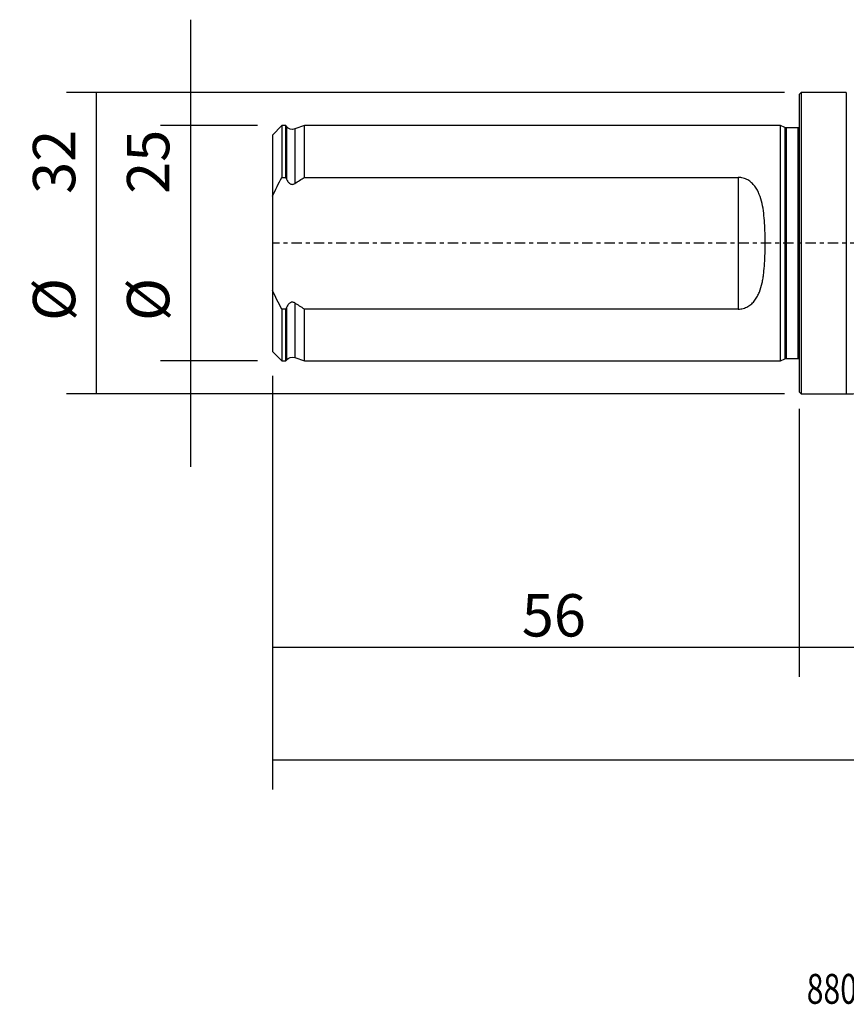
# Model space of a CAD drawing. Units: millimetres. Extents: x -83 to 179, y -81 to 24.
# Drawn here: x -83 to 5, y -81 to 24 of the extents above; entities that cross this region are included whole.
import ezdxf

# ---------------------------------------------------------------- set-up
doc = ezdxf.new("R2010")
doc.units = ezdxf.units.MM
doc.linetypes.add('CENTER', pattern=[47.5, 22, -8.5, 8.5, -8.5])
for name, color, linetype in [('1', 4, 'CONTINUOUS'), ('2', 7, 'CONTINUOUS'), ('SK1', 4, 'CONTINUOUS'), ('SK2', 7, 'CONTINUOUS'), ('SK4', 2, 'CENTER'), ('SK6', 5, 'CONTINUOUS')]:
    doc.layers.add(name, color=color, linetype=linetype)
doc.styles.add('DEFAULT', font='simplex.shx')
doc.dimstyles.get("Standard").update_dxf_attribs({"dimtxt": 0.18, "dimasz": 0.18, "dimexe": 0.18, "dimexo": 0.0625, "dimgap": 0.09, "dimtad": 1, "dimzin": 0, "dimdsep": 52, "dimtxsty": 'Standard', "dimcen": 0.09, "dimadec": 0, "dimazin": 0, "dimtfac": 1, "dimtdec": 4, "dimtofl": 0, "dimtmove": 0, "dimatfit": 3, "dimfxl": 1, "dimtolj": 1, "dimtzin": 0, "dimarcsym": 0})

# ---------------------------------------------------------------- blocks, each defined once
blk = doc.blocks.new('DimnDraft3D1')
at = {"layer": 'SK2'}
for p, q in [((-56, -14.0875), (-56, -58.04455)), ((149, -14.0875), (149, -58.04455)), ((-56, -54.86955), (149, -54.86955))]:
    blk.add_line(p, q, dxfattribs=at)
for points in [[(-56, -54.86955), (-51.825003, -53.943975), (-51.824997, -55.795125), (-56, -54.86955)], [(149, -54.86955), (144.825003, -55.795125), (144.824997, -53.943975), (149, -54.86955)]]:
    blk.add_solid(points, dxfattribs=at)
at = {"layer": 'SK2', "insert": (38.844079, -51.7758), "char_height": 4.5, "attachment_point": 7, "line_spacing_factor": 1.084337, "style": 'DEFAULT'}
blk.add_mtext('\\W01.000;\\fsimplex.shx,bigfont.shx;(205) ', dxfattribs=at)
blk = doc.blocks.new('DimnDraft3D2')
at = {"layer": 'SK2'}
for p, q in [((-56, -14.0875), (-56, -46.0758)), ((0, -17.5875), (0, -46.0758)), ((-56, -42.9008), (0, -42.9008))]:
    blk.add_line(p, q, dxfattribs=at)
for points in [[(-56, -42.9008), (-51.825003, -41.975225), (-51.824997, -43.826375), (-56, -42.9008)], [(0, -42.9008), (-4.174997, -43.826375), (-4.175003, -41.975225), (0, -42.9008)]]:
    blk.add_solid(points, dxfattribs=at)
at = {"layer": 'SK2', "insert": (-29.503947, -41.7758), "char_height": 4.5, "attachment_point": 7, "line_spacing_factor": 1.084337, "style": 'DEFAULT'}
blk.add_mtext('\\W01.000;\\fsimplex.shx,bigfont.shx;56 ', dxfattribs=at)
blk = doc.blocks.new('DimnDraft3D3')
at = {"layer": '2'}
for p, q in [((149, -14.0875), (149, -46.0758)), ((0, -17.5875), (0, -46.0758)), ((0, -42.9008), (149, -42.9008))]:
    blk.add_line(p, q, dxfattribs=at)
for points in [[(0, -42.9008), (4.174997, -41.975225), (4.175003, -43.826375), (0, -42.9008)], [(149, -42.9008), (144.825003, -43.826375), (144.824997, -41.975225), (149, -42.9008)]]:
    blk.add_solid(points, dxfattribs=at)
at = {"layer": '2', "insert": (71.669737, -41.7758), "char_height": 4.5, "attachment_point": 7, "line_spacing_factor": 1.084337, "style": 'DEFAULT'}
blk.add_mtext('\\W01.000;\\fsimplex.shx,bigfont.shx;149 ', dxfattribs=at)
blk = doc.blocks.new('DimnDraft3D5')
at = {"layer": 'SK2'}
for p, q in [((-64.725, 23.75), (-64.725, -23.75)), ((-57.5875, 12.5), (-67.9, 12.5)), ((-57.5875, -12.5), (-67.9, -12.5))]:
    blk.add_line(p, q, dxfattribs=at)
for points in [[(-64.725, 12.5), (-65.650575, 16.674997), (-63.799425, 16.675003), (-64.725, 12.5)], [(-64.725, -12.5), (-63.799425, -16.674997), (-65.650575, -16.675003), (-64.725, -12.5)]]:
    blk.add_solid(points, dxfattribs=at)
at = {"layer": 'SK2', "char_height": 4.5, "attachment_point": 7, "rotation": 90, "line_spacing_factor": 1.084337, "style": 'DEFAULT'}
for s, insert in [('\\W01.000;\\fsimplex.shx,bigfont.shx;25 ', (-66.975, 5.246053)), ('\\W01.000;\\fsimplex.shx,bigfont.shx;%%c ', (-66.975, -8.253947))]:
    blk.add_mtext(s, dxfattribs=dict(at, insert=insert))
blk = doc.blocks.new('DimnDraft3D6')
at = {"layer": 'SK2'}
for p, q in [((-1.5875, 16), (-77.9, 16)), ((-74.725, -16), (-74.725, 16)), ((-1.5875, -16), (-77.9, -16))]:
    blk.add_line(p, q, dxfattribs=at)
for points in [[(-74.725, 16), (-73.799425, 11.825003), (-75.650575, 11.824997), (-74.725, 16)], [(-74.725, -16), (-75.650575, -11.825003), (-73.799425, -11.824997), (-74.725, -16)]]:
    blk.add_solid(points, dxfattribs=at)
at = {"layer": 'SK2', "char_height": 4.5, "attachment_point": 7, "rotation": 90, "line_spacing_factor": 1.084337, "style": 'DEFAULT'}
for s, insert in [('\\W01.000;\\fsimplex.shx,bigfont.shx;32 ', (-76.975, 5.246053)), ('\\W01.000;\\fsimplex.shx,bigfont.shx;%%c ', (-76.975, -8.253947))]:
    blk.add_mtext(s, dxfattribs=dict(at, insert=insert))

msp = doc.modelspace()

# ---------------------------------------------------------------- linework, layer by layer
at = {"layer": '1'}
for p, q in [((0.2, 16), (0, 15.8)), ((0, 15.8), (0, -15.8)), ((5, 16), (0.2, 16)), ((0.2, 16), (0.2, -16)), ((5, 16), (5, -16)), ((0, -15.8), (0.2, -16)), ((0.2, -16), (5, -16))]:
    msp.add_line(p, q, dxfattribs=at)
msp.add_open_spline([(5, -16), (5.976, -16), (7.909, -15.884), (10.779, -15.367), (13.175, -14.617), (15.134, -13.821), (16.636, -12.983), (18.28, -12.418), (19.417, -12.299), (20, -12.297)], degree=3, knots=[0, 0, 0, 0, 0.1868572, 0.3730237, 0.5591436, 0.6691229, 0.7792942, 0.8898, 1, 1, 1, 1], dxfattribs=at)
at = {"layer": 'SK1'}
for p, q in [((-55, 12.497), (-56, 11.497)), ((-54.6, 12.497), (-55, 12.497)), ((-55, 12.497), (-55, 6.998)), ((-54.516, 12.393), (-54.6, 12.497)), ((-54.6, 6.998), (-54.6, 12.497)), ((-54.516, 12.393), (-54.516, 6.812)), ((-52.6, 12.497), (-53.634, 12.14)), ((-53.634, 12.14), (-53.634, 6.34)), ((-2, 12.497), (-52.6, 12.497)), ((-52.6, 6.998), (-52.6, 12.497)), ((-1.551, 12.287), (-2, 12.497)), ((-2, -12.497), (-2, 12.497)), ((-1.551, 12.287), (-1.551, -12.287)), ((-0.15, 12.25), (-1.382, 12.25)), ((-1.382, 12.25), (-1.382, -12.25)), ((-0.15, 12.25), (-0.15, -12.25)), ((-56, 11.497), (-56, 4.999)), ((-55, 6.998), (-54.6, 6.998)), ((-52.6, 6.998), (-6.5, 6.998)), ((-6.5, 6.998), (-6.5, -6.998)), ((-56, 4.999), (-56, -4.999)), ((-56, -4.999), (-56, -11.497)), ((-55, -6.998), (-55, -12.497)), ((-54.6, -6.998), (-55, -6.998)), ((-54.6, -12.497), (-54.6, -6.998)), ((-54.516, -6.812), (-54.516, -12.393)), ((-53.634, -6.34), (-53.634, -12.14)), ((-6.5, -6.998), (-52.6, -6.998)), ((-52.6, -12.497), (-52.6, -6.998)), ((-56, -11.497), (-55, -12.497)), ((-55, -12.497), (-54.6, -12.497)), ((-54.6, -12.497), (-54.516, -12.393)), ((-53.634, -12.14), (-52.6, -12.497)), ((-52.6, -12.497), (-2, -12.497)), ((-2, -12.497), (-1.551, -12.287)), ((-1.382, -12.25), (-0.15, -12.25))]:
    msp.add_line(p, q, dxfattribs=at)
at = {"layer": 'SK1', "extrusion": (0, 0, -1)}
for centre, radius, start, end in [((53.895, 12.897), 0.8, 250.98205, 321), ((1.382, 12.65), 0.4, 270, 295), ((0.15, 12.65), 0.4, 247.97569, 270), ((53.895, -12.897), 0.8, 39, 109.01795), ((1.382, -12.65), 0.4, 65, 90), ((0.15, -12.65), 0.4, 90, 112.02431)]:
    msp.add_arc(centre, radius, start, end, dxfattribs=at)
at = {"layer": 'SK1'}
for points in [[(-56, 4.999), (-55.702, 5.684), (-55.364, 6.348), (-55, 6.998)], [(-54.6, 6.998), (-54.572, 6.936), (-54.544, 6.874), (-54.516, 6.812)], [(-53.634, 6.34), (-53.292, 6.566), (-52.947, 6.785), (-52.6, 6.998)], [(-55, -6.998), (-55.365, -6.347), (-55.703, -5.682), (-56, -4.999)], [(-54.516, -6.812), (-54.544, -6.874), (-54.572, -6.936), (-54.6, -6.998)], [(-52.6, -6.998), (-52.947, -6.785), (-53.292, -6.566), (-53.634, -6.34)]]:
    msp.add_open_spline(points, degree=3, dxfattribs=at)
for points, knots in [([(-54.516, 6.812), (-54.477, 6.725), (-54.431, 6.639), (-54.347, 6.522), (-54.316, 6.484), (-54.25, 6.414), (-54.215, 6.382), (-54.137, 6.327), (-54.094, 6.302), (-54.004, 6.268), (-53.956, 6.258), (-53.858, 6.255), (-53.81, 6.262), (-53.718, 6.292), (-53.674, 6.314), (-53.634, 6.34)], [0, 0, 0, 0, 0.25, 0.25, 0.375, 0.375, 0.5, 0.5, 0.625, 0.625, 0.75, 0.75, 0.875, 0.875, 1, 1, 1, 1]), ([(-6.5, -6.998), (-6.41, -6.998), (-6.319, -6.992), (-6.137, -6.968), (-6.049, -6.95), (-5.876, -6.903), (-5.792, -6.873), (-5.628, -6.805), (-5.549, -6.766), (-5.399, -6.68), (-5.327, -6.633), (-5.189, -6.533), (-5.123, -6.478), (-4.936, -6.307), (-4.825, -6.183), (-4.626, -5.919), (-4.537, -5.778), (-4.378, -5.485), (-4.309, -5.335), (-4.124, -4.872), (-4.03, -4.55), (-3.918, -4.049), (-3.886, -3.879), (-3.829, -3.538), (-3.804, -3.367), (-3.74, -2.85), (-3.71, -2.501), (-3.664, -1.796), (-3.649, -1.439), (-3.634, -0.899), (-3.631, -0.718), (-3.626, -0.357), (-3.625, -0.177), (-3.625, 0.362), (-3.629, 0.72), (-3.649, 1.434), (-3.664, 1.79), (-3.71, 2.499), (-3.74, 2.853), (-3.826, 3.546), (-3.881, 3.886), (-4.031, 4.551), (-4.125, 4.878), (-4.311, 5.34), (-4.38, 5.49), (-4.499, 5.708), (-4.541, 5.779), (-4.63, 5.919), (-4.678, 5.987), (-4.828, 6.186), (-4.939, 6.31), (-5.125, 6.48), (-5.191, 6.534), (-5.329, 6.635), (-5.401, 6.682), (-5.551, 6.767), (-5.629, 6.806), (-5.792, 6.874), (-5.877, 6.903), (-6.05, 6.95), (-6.138, 6.968), (-6.317, 6.992), (-6.409, 6.998), (-6.5, 6.998)], [0, 0, 0, 0, 0.015625, 0.015625, 0.03125, 0.03125, 0.046875, 0.046875, 0.0625, 0.0625, 0.078125, 0.078125, 0.09375, 0.09375, 0.125, 0.125, 0.15625, 0.15625, 0.1875, 0.1875, 0.25, 0.25, 0.28125, 0.28125, 0.3125, 0.3125, 0.375, 0.375, 0.4375, 0.4375, 0.46875, 0.46875, 0.5, 0.5, 0.5625, 0.5625, 0.625, 0.625, 0.6875, 0.6875, 0.75, 0.75, 0.8125, 0.8125, 0.84375, 0.84375, 0.859375, 0.859375, 0.875, 0.875, 0.90625, 0.90625, 0.921875, 0.921875, 0.9375, 0.9375, 0.953125, 0.953125, 0.96875, 0.96875, 0.984375, 0.984375, 1, 1, 1, 1]), ([(-53.634, -6.34), (-53.674, -6.314), (-53.717, -6.292), (-53.81, -6.262), (-53.858, -6.255), (-53.931, -6.257), (-53.955, -6.26), (-54.002, -6.27), (-54.026, -6.277), (-54.093, -6.302), (-54.136, -6.326), (-54.253, -6.41), (-54.319, -6.483), (-54.431, -6.639), (-54.477, -6.724), (-54.516, -6.812)], [0, 0, 0, 0, 0.125, 0.125, 0.25, 0.25, 0.3125, 0.3125, 0.375, 0.375, 0.5, 0.5, 0.75, 0.75, 1, 1, 1, 1])]:
    msp.add_open_spline(points, degree=3, knots=knots, dxfattribs=at)
at = {"layer": 'SK4', "ltscale": 0.05}
msp.add_line((149, 0), (-56, 0), dxfattribs=at)

# ---------------------------------------------------------------- texts
at = {"layer": 'SK6', "insert": (0.794, -80.794), "char_height": 3.175, "attachment_point": 7, "line_spacing_factor": 1.084337, "style": 'DEFAULT'}
msp.add_mtext('\\W00.740;\\fsimplex.shx,bigfont.shx;880-D2500L25-05 ', dxfattribs=at)

# ---------------------------------------------------------------- dimensions: what is measured, and where the dimension line sits
at = {"layer": '2', "lineweight": -3}
dim = msp.add_linear_dim(base=(149, -42.901), p1=(0, -17.587), p2=(149, -14.088), dimstyle='Standard', override={"dimtxt": 4.5, "dimasz": 4.175, "dimexe": 3.175, "dimexo": 1.5875, "dimgap": 2.25, "dimtad": 1, "dimtih": 0, "dimdec": 1, "dimzin": 8, "dimpost": '<>', "dimtxsty": 'DEFAULT', "dimsah": 1, "dimclrd": 9, "dimclre": 150, "dimclrt": 43, "dimtm": -0.005, "dimtdec": 2, "dimtofl": 1, "dimtmove": 0}, dxfattribs=at)
dim.commit()
dim.dimension.update_dxf_attribs({"geometry": 'DimnDraft3D3', "text_midpoint": (74.5, -42.901)})
at = {"layer": 'SK2', "lineweight": -3}
for p1, p2, distance, override, picture, middle in [((-57.587, 12.5), (-57.587, -12.5), -10.313, {"dimtxt": 4.5, "dimasz": 4.175, "dimexe": 3.175, "dimexo": 1.5875, "dimgap": 2.25, "dimtad": 1, "dimtih": 0, "dimtoh": 0, "dimdec": 2, "dimzin": 8, "dimpost": '<>', "dimtxsty": 'DEFAULT', "dimsah": 1, "dimclrd": 9, "dimclre": 150, "dimclrt": 43, "dimtm": -0.005, "dimtdec": 2, "dimtmove": 0}, 'DimnDraft3D5', (-68.1, 4.121)), ((-1.587, -16), (-1.587, 16), 76.312, {"dimtxt": 4.5, "dimasz": 4.175, "dimexe": 3.175, "dimexo": 1.5875, "dimgap": 2.25, "dimtad": 1, "dimtih": 0, "dimtoh": 0, "dimdec": 1, "dimzin": 8, "dimpost": '<>', "dimtxsty": 'DEFAULT', "dimsah": 1, "dimclrd": 9, "dimclre": 150, "dimclrt": 43, "dimtm": -0.005, "dimtdec": 2, "dimtmove": 0}, 'DimnDraft3D6', (-78.1, 4.121))]:
    dim = msp.add_aligned_dim(p1=p1, p2=p2, distance=distance, dimstyle='Standard', override=override, dxfattribs=at)
    dim.commit()
    dim.dimension.update_dxf_attribs({"geometry": picture, "text_midpoint": middle})
for base, p2, picture, middle in [((149, -54.87), (149, -14.088), 'DimnDraft3D1', (46.5, -54.87)), ((0, -42.901), (0, -17.587), 'DimnDraft3D2', (-28, -42.901))]:
    dim = msp.add_linear_dim(base=base, p1=(-56, -14.088), p2=p2, dimstyle='Standard', override={"dimtxt": 4.5, "dimasz": 4.175, "dimexe": 3.175, "dimexo": 1.5875, "dimgap": 2.25, "dimtad": 1, "dimtih": 0, "dimdec": 1, "dimzin": 8, "dimpost": '<>', "dimtxsty": 'DEFAULT', "dimsah": 1, "dimclrd": 9, "dimclre": 150, "dimclrt": 43, "dimtm": -0.005, "dimtdec": 2, "dimtofl": 1, "dimtmove": 0}, dxfattribs=at)
    dim.commit()
    dim.dimension.update_dxf_attribs({"geometry": picture, "text_midpoint": middle})

doc.saveas('drawing.dxf')
